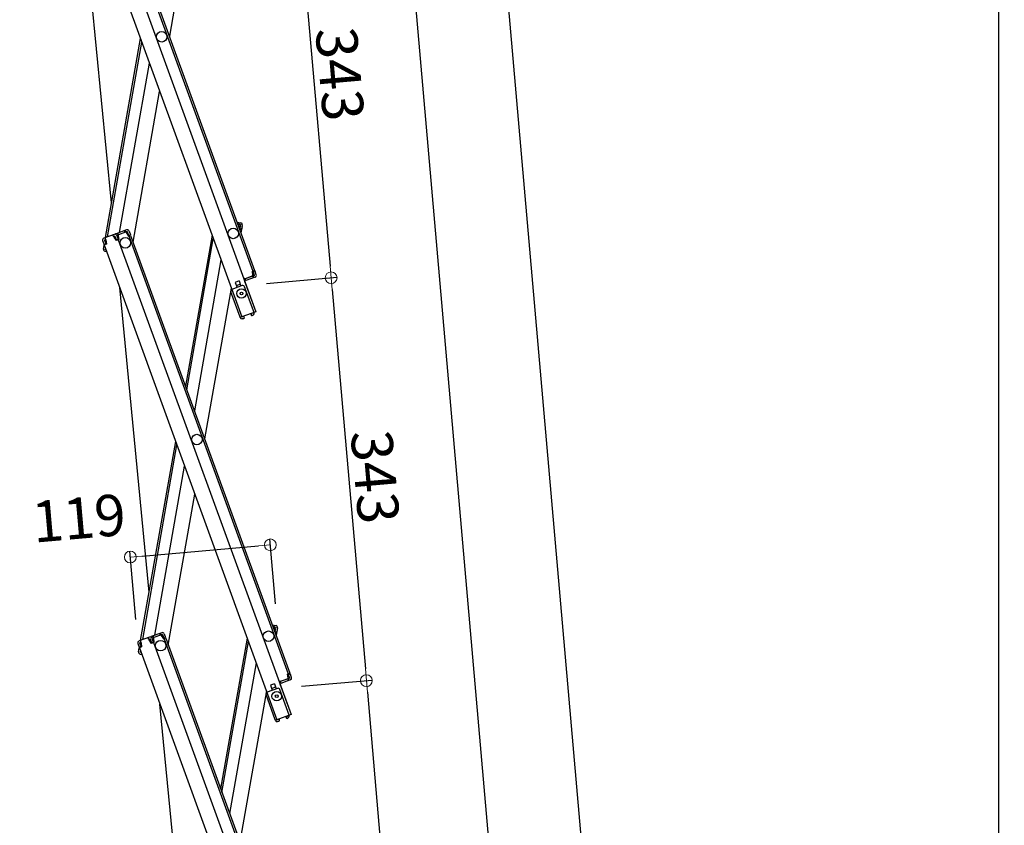
# Model space of a CAD drawing. Extents: x 100 to 4100, y 100 to 2870.
# Drawn here: x 1945 to 2362, y 1645 to 1986 of the extents above; entities that cross this region are included whole.
import ezdxf

# ---------------------------------------------------------------- set-up
doc = ezdxf.new("R2010")
doc.units = 0
doc.header["$LTSCALE"] = 10
doc.layers.get('0').update_dxf_attribs({"color": 4, "linetype": 'CONTINUOUS'})
doc.layers.get('DEFPOINTS').update_dxf_attribs({"linetype": 'CONTINUOUS'})
doc.layers.add('sunpou', color=7, linetype='CONTINUOUS', lineweight=18)
doc.styles.get("Standard").update_dxf_attribs({"font": 'simplex.shx', "width": 0.7, "bigfont": 'bigfont.shx'})
doc.dimstyles.new('一般寸法', dxfattribs={"dimscale": 5, "dimtxt": 3.5, "dimasz": 1, "dimexe": 0.5, "dimexo": 2, "dimgap": 0.5, "dimtad": 1, "dimdec": 0, "dimzin": 9, "dimdsep": 46, "dimtxsty": 'Standard', "dimblk1": 'ORIGIN', "dimblk2": 'ORIGIN', "dimsah": 1, "dimcen": 1, "dimclrd": 11, "dimclre": 11, "dimclrt": 2, "dimadec": 0, "dimazin": 2, "dimtfac": 1, "dimtdec": 0, "dimtmove": 2, "dimatfit": 3, "dimldrblk": 'OPEN', "dimfxl": 0, "dimtolj": 1, "dimtzin": 9, "dimarcsym": 0})

# ---------------------------------------------------------------- blocks, each defined once
blk = doc.blocks.new('_ORIGIN')
at = {"color": 0, "linetype": 'ByBlock'}
blk.add_line((0, 0), (-1, 0), dxfattribs=at)
blk.add_circle((0, 0), 0.5, dxfattribs=at)
blk = doc.blocks.new('*D7')
at = {"layer": 'DEFPOINTS', "color": 0}
for p in [(2024.34, 2044.37), (2076.73, 1876.85), (2039.28, 1873.57)]:
    blk.add_point(p, dxfattribs=at)
at = {"layer": 'sunpou', "color": 11, "lineweight": -2}
for p, q in [((2034.3, 2045.24), (2064.28, 2047.87)), ((2062.22, 2042.67), (2076.29, 1881.83)), ((2049.24, 1874.44), (2079.22, 1877.07))]:
    blk.add_line(p, q, dxfattribs=at)
at = {"layer": 'sunpou', "color": 11, "lineweight": -2, "xscale": 5, "yscale": 5, "zscale": 5}
for p, rotation in [((2061.79, 2047.65), 95), ((2076.73, 1876.85), 275)]:
    blk.add_blockref('_ORIGIN', p, dxfattribs=dict(at, rotation=rotation))
at = {"layer": 'sunpou', "color": 2, "insert": (2080.46, 1963.23), "char_height": 17.5, "attachment_point": 5, "rotation": 275}
blk.add_mtext('\\A1;343', dxfattribs=at)
blk = doc.blocks.new('_OPEN')
at = {"color": 0, "linetype": 'ByBlock'}
for p, q in [((-1, 0.167), (0, 0)), ((0, 0), (-1, -0.167)), ((0, 0), (-1, 0))]:
    blk.add_line(p, q, dxfattribs=at)
blk = doc.blocks.new('*D8')
at = {"layer": 'DEFPOINTS', "color": 0}
for p in [(2039.28, 1873.57), (2091.67, 1706.05), (2054.22, 1702.77)]:
    blk.add_point(p, dxfattribs=at)
at = {"layer": 'sunpou', "color": 11, "lineweight": -2}
for p, q in [((2049.24, 1874.44), (2079.22, 1877.07)), ((2077.16, 1871.87), (2091.24, 1711.03)), ((2064.18, 1703.64), (2094.16, 1706.27))]:
    blk.add_line(p, q, dxfattribs=at)
at = {"layer": 'sunpou', "color": 11, "lineweight": -2, "xscale": 5, "yscale": 5, "zscale": 5}
for p, rotation in [((2076.73, 1876.85), 95), ((2091.67, 1706.05), 275)]:
    blk.add_blockref('_ORIGIN', p, dxfattribs=dict(at, rotation=rotation))
at = {"layer": 'sunpou', "color": 2, "insert": (2095.41, 1792.43), "char_height": 17.5, "attachment_point": 5, "rotation": 275}
blk.add_mtext('\\A1;343', dxfattribs=at)
blk = doc.blocks.new('*D9')
at = {"layer": 'DEFPOINTS', "color": 0}
for p in [(2054.22, 1702.77), (2106.61, 1535.25), (2069.17, 1531.97)]:
    blk.add_point(p, dxfattribs=at)
at = {"layer": 'sunpou', "color": 11, "lineweight": -2}
for p, q in [((2064.18, 1703.64), (2094.16, 1706.27)), ((2092.11, 1701.07), (2106.18, 1540.23)), ((2079.13, 1532.85), (2109.1, 1535.47))]:
    blk.add_line(p, q, dxfattribs=at)
at = {"layer": 'sunpou', "color": 11, "lineweight": -2, "xscale": 5, "yscale": 5, "zscale": 5}
for p, rotation in [((2091.67, 1706.05), 95), ((2106.61, 1535.25), 275)]:
    blk.add_blockref('_ORIGIN', p, dxfattribs=dict(at, rotation=rotation))
at = {"layer": 'sunpou', "color": 2, "insert": (2110.35, 1621.63), "char_height": 17.5, "attachment_point": 5, "rotation": 275}
blk.add_mtext('\\A1;343', dxfattribs=at)
blk = doc.blocks.new('*D17')
at = {"layer": 'DEFPOINTS', "color": 0}
for p in [(2009.39, 2215.17), (2256.78, 343.64), (2173.77, 336.38)]:
    blk.add_point(p, dxfattribs=at)
at = {"layer": 'sunpou', "color": 11, "lineweight": -2}
for p, q in [((2019.36, 2216.04), (2094.89, 2222.65)), ((2092.84, 2217.45), (2256.34, 348.62)), ((2183.73, 337.25), (2259.27, 343.86))]:
    blk.add_line(p, q, dxfattribs=at)
at = {"layer": 'sunpou', "color": 11, "lineweight": -2, "xscale": 5, "yscale": 5, "zscale": 5}
for p, rotation in [((2092.4, 2222.43), 95), ((2256.78, 343.64), 275)]:
    blk.add_blockref('_ORIGIN', p, dxfattribs=dict(at, rotation=rotation))
at = {"layer": 'sunpou', "color": 2, "insert": (2185.8, 1284.02), "char_height": 17.5, "attachment_point": 5, "rotation": 275}
blk.add_mtext('\\A1;3772', dxfattribs=at)
blk = doc.blocks.new('*D19')
at = {"layer": 'DEFPOINTS', "color": 0}
for p in [(1944.59, 2419.47), (2295.76, 347.05), (2173.77, 336.38)]:
    blk.add_point(p, dxfattribs=at)
at = {"layer": 'sunpou', "color": 11, "lineweight": -2}
for p, q in [((1954.55, 2420.35), (2115.65, 2434.44)), ((2113.59, 2429.24), (2295.33, 352.03)), ((2183.73, 337.25), (2298.25, 347.27))]:
    blk.add_line(p, q, dxfattribs=at)
at = {"layer": 'sunpou', "color": 11, "lineweight": -2, "xscale": 5, "yscale": 5, "zscale": 5}
for p, rotation in [((2113.16, 2434.22), 95), ((2295.76, 347.05), 275)]:
    blk.add_blockref('_ORIGIN', p, dxfattribs=dict(at, rotation=rotation))
at = {"layer": 'sunpou', "color": 2, "insert": (2215.67, 1391.62), "char_height": 17.5, "attachment_point": 5, "rotation": 275}
blk.add_mtext('\\A1;4190', dxfattribs=at)
blk = doc.blocks.new('*D21')
at = {"layer": 'DEFPOINTS', "color": 0}
for p in [(1944.59, 2419.47), (2173.77, 336.38), (2359.82, 336.38)]:
    blk.add_point(p, dxfattribs=at)
at = {"layer": 'sunpou', "color": 11, "lineweight": -2}
for p, q in [((1954.59, 2419.47), (2362.32, 2419.47)), ((2359.82, 2414.47), (2359.82, 341.38)), ((2183.77, 336.38), (2362.32, 336.38))]:
    blk.add_line(p, q, dxfattribs=at)
at = {"layer": 'sunpou', "color": 11, "lineweight": -2, "xscale": 5, "yscale": 5, "zscale": 5}
for p, rotation in [((2359.82, 2419.47), 90), ((2359.82, 336.38), 270)]:
    blk.add_blockref('_ORIGIN', p, dxfattribs=dict(at, rotation=rotation))
at = {"layer": 'sunpou', "color": 2, "insert": (2348.57, 1377.93), "char_height": 17.5, "attachment_point": 5, "rotation": 90}
blk.add_mtext('\\A1;4166', dxfattribs=at)
blk = doc.blocks.new('*D32')
at = {"layer": 'DEFPOINTS', "color": 0}
for p in [(2050.93, 1763.61), (2053.99, 1728.64), (1994.68, 1722.01)]:
    blk.add_point(p, dxfattribs=at)
at = {"layer": 'sunpou', "color": 11, "lineweight": -2}
for p, q in [((1996.48, 1758.85), (2045.95, 1763.18)), ((2053.12, 1738.61), (2050.71, 1766.1)), ((1993.81, 1731.98), (1991.28, 1760.9))]:
    blk.add_line(p, q, dxfattribs=at)
at = {"layer": 'sunpou', "color": 11, "lineweight": -2, "xscale": 5, "yscale": 5, "zscale": 5}
for p, rotation in [((2050.93, 1763.61), 4.99999999997446), ((1991.49, 1758.41), 184.9999999999744)]:
    blk.add_blockref('_ORIGIN', p, dxfattribs=dict(at, rotation=rotation))
at = {"layer": 'sunpou', "color": 2, "insert": (1969.69, 1774.95), "char_height": 17.5, "attachment_point": 5, "rotation": 5}
blk.add_mtext('\\A1;119', dxfattribs=at)

msp = doc.modelspace()

# ---------------------------------------------------------------- linework, layer by layer
for p, q in [((1971.473, 2063.748), (2044.75, 1862.419)), ((1975.936, 2065.373), (2043.519, 1879.69)), ((1976.688, 2065.646), (2044.271, 1879.963)), ((1965.505, 2061.576), (2038.783, 1860.247)), ((1983.545, 1908.588), (1969.928, 2049.426)), ((2019.381, 2043.298), (2008.103, 1979.335)), ((1980.952, 1893.887), (1995.83, 1978.261)), ((1981.82, 1894.203), (1996.377, 1976.758)), ((1986.974, 1896.079), (1999.626, 1967.831)), ((1992.691, 1891.933), (2003.97, 1955.897)), ((1989.939, 1897.158), (1985.475, 1895.533)), ((1989.39, 1896.107), (1989.116, 1896.858)), ((1989.625, 1896.192), (1989.351, 1896.944)), ((1990.964, 1896.679), (1991.545, 1895.082)), ((2036.818, 1900.44), (2038.39, 1900.162)), ((2037.6, 1899.286), (2037.774, 1900.271)), ((2037.6, 1899.286), (2037.677, 1898.079)), ((2038.251, 1899.375), (2037.635, 1899.483)), ((2037.904, 1897.456), (2038.7, 1897.315)), ((2038.251, 1899.375), (2037.955, 1897.7)), ((2037.955, 1897.7), (2038.743, 1897.562)), ((2038.917, 1898.546), (2038.457, 1895.937)), ((2039.039, 1899.236), (2038.743, 1897.562)), ((2038.917, 1898.546), (2038.743, 1897.562)), ((2038.917, 1898.546), (2038.743, 1897.562)), ((1979.782, 1892.609), (1980.363, 1891.012)), ((1984.723, 1895.259), (1980.26, 1893.635)), ((1980.533, 1892.883), (1981.121, 1893.097)), ((1980.533, 1892.883), (1981.115, 1891.286)), ((1980.696, 1892.435), (1980.792, 1892.977)), ((1981.189, 1892.909), (1980.847, 1893.849)), ((1981.189, 1892.909), (1981.388, 1891.119)), ((1984.478, 1894.106), (1984.136, 1895.046)), ((1984.997, 1894.508), (1984.41, 1894.294)), ((1984.478, 1894.106), (1985.476, 1892.607)), ((1984.997, 1894.508), (1985.578, 1892.91)), ((1986.603, 1893.017), (1985.476, 1892.607)), ((1985.578, 1892.91), (1986.33, 1893.184)), ((1990.212, 1896.406), (1985.749, 1894.781)), ((1985.749, 1894.781), (1986.33, 1893.184)), ((1985.749, 1894.781), (1986.33, 1893.184)), ((1985.988, 1894.123), (1986.33, 1893.184)), ((1986.336, 1894.995), (1986.062, 1895.747)), ((1986.571, 1895.081), (1986.297, 1895.832)), ((1986.404, 1894.807), (1986.336, 1894.995)), ((1986.404, 1894.807), (1986.603, 1893.017)), ((1986.603, 1893.017), (1986.416, 1892.949)), ((1986.416, 1892.949), (2059.693, 1691.62)), ((1989.693, 1896.004), (1989.625, 1896.192)), ((1989.693, 1896.004), (1990.691, 1894.505)), ((1990.212, 1896.406), (1990.794, 1894.808)), ((1990.691, 1894.505), (1991.631, 1894.847)), ((1990.794, 1894.808), (1991.545, 1895.082)), ((1990.879, 1894.573), (2058.462, 1708.89)), ((1991.631, 1894.847), (2059.214, 1709.164)), ((2026.184, 1894.864), (2014.906, 1830.9)), ((2015.453, 1829.397), (2026.731, 1893.36)), ((1980.021, 1891.952), (1980.363, 1891.012)), ((1980.095, 1889.026), (1980.39, 1890.7)), ((1980.217, 1889.715), (1980.39, 1890.7)), ((1981.115, 1891.286), (1980.363, 1891.012)), ((1980.39, 1890.7), (1980.451, 1891.044)), ((1980.482, 1890.684), (1980.39, 1890.7)), ((1981.388, 1891.119), (1980.448, 1890.777)), ((1980.448, 1890.777), (2053.726, 1689.448)), ((1980.883, 1888.887), (1980.966, 1889.356)), ((1980.883, 1888.887), (1981.154, 1888.839)), ((1981.393, 1888.181), (1981.36, 1887.99)), ((1980.744, 1888.099), (1981.47, 1887.971)), ((2029.98, 1884.433), (2018.702, 1820.47)), ((2043.331, 1879.621), (2044.271, 1879.963)), ((2040.124, 1876.592), (2039.654, 1876.421)), ((2040.124, 1876.592), (2040.466, 1875.652)), ((2044.186, 1877.857), (2040.192, 1876.404)), ((2043.528, 1877.618), (2040.192, 1876.404)), ((2044.46, 1877.105), (2040.466, 1875.652)), ((2043.53, 1877.831), (2043.331, 1879.621)), ((2043.364, 1877.558), (2043.638, 1876.806)), ((2043.53, 1877.831), (2043.599, 1877.643)), ((2043.599, 1877.643), (2043.872, 1876.892)), ((2043.605, 1879.455), (2044.357, 1879.728)), ((2044.186, 1877.857), (2043.605, 1879.455)), ((2044.938, 1878.131), (2044.357, 1879.728)), ((2044.357, 1879.728), (2044.699, 1878.789)), ((1999.502, 1743.541), (1987.009, 1872.751)), ((2034.324, 1872.499), (2023.046, 1808.536)), ((2037.679, 1875.489), (2036.034, 1874.89)), ((2036.034, 1874.89), (2036.821, 1872.729)), ((2038.192, 1874.079), (2036.547, 1873.481)), ((2037.679, 1875.489), (2038.465, 1873.327)), ((2039.996, 1875.481), (2044.75, 1862.419)), ((2038.074, 1860.149), (2034.158, 1870.908)), ((2038.074, 1860.149), (2038.732, 1860.388)), ((2038.143, 1859.961), (2038.074, 1860.149)), ((2044.75, 1862.419), (2038.783, 1860.247)), ((2038.894, 1860.235), (2038.877, 1860.281)), ((2039.719, 1860.307), (2038.894, 1860.235)), ((2039.54, 1859.488), (2038.964, 1859.438)), ((2039.54, 1859.488), (2039.767, 1859.759)), ((2039.719, 1860.307), (2039.767, 1859.759)), ((2042.585, 1861.35), (2043.264, 1861.825)), ((2042.585, 1861.35), (2042.901, 1860.899)), ((2042.901, 1860.899), (2043.249, 1860.838)), ((2043.264, 1861.825), (2043.247, 1861.872)), ((2043.249, 1860.838), (2043.723, 1861.17)), ((2044.016, 1862.099), (2043.999, 1862.146)), ((1995.895, 1723.087), (2010.773, 1807.462)), ((1996.763, 1723.403), (2011.32, 1805.958)), ((2001.917, 1725.279), (2014.569, 1797.031)), ((2007.634, 1721.134), (2018.913, 1785.097)), ((2051.761, 1729.64), (2053.333, 1729.363)), ((2052.543, 1728.487), (2052.717, 1729.472)), ((2004.882, 1726.358), (2000.418, 1724.734)), ((2005.155, 1725.606), (2000.692, 1723.982)), ((2004.333, 1725.307), (2004.059, 1726.059)), ((2004.568, 1725.393), (2004.294, 1726.144)), ((2004.636, 1725.205), (2004.568, 1725.393)), ((2005.155, 1725.606), (2005.737, 1724.009)), ((2005.907, 1725.88), (2006.488, 1724.283)), ((2052.543, 1728.487), (2052.62, 1727.279)), ((2053.194, 1728.575), (2052.578, 1728.684)), ((2052.847, 1726.656), (2053.643, 1726.516)), ((2053.194, 1728.575), (2052.898, 1726.901)), ((2052.898, 1726.901), (2053.686, 1726.762)), ((2053.86, 1727.747), (2053.4, 1725.138)), ((2053.982, 1728.436), (2053.686, 1726.762)), ((2053.86, 1727.747), (2053.686, 1726.762)), ((2053.86, 1727.747), (2053.686, 1726.762)), ((1994.725, 1721.81), (1995.306, 1720.213)), ((1994.964, 1721.152), (1995.306, 1720.213)), ((1999.666, 1724.46), (1995.203, 1722.835)), ((1995.476, 1722.084), (1996.064, 1722.297)), ((1995.476, 1722.084), (1996.058, 1720.486)), ((1995.639, 1721.636), (1995.735, 1722.178)), ((1996.132, 1722.109), (1995.79, 1723.049)), ((1996.132, 1722.109), (1996.331, 1720.32)), ((1999.421, 1723.307), (1999.079, 1724.246)), ((1999.94, 1723.708), (1999.353, 1723.494)), ((1999.421, 1723.307), (2000.419, 1721.807)), ((1999.94, 1723.708), (2000.521, 1722.111)), ((2001.546, 1722.218), (2000.419, 1721.807)), ((2000.521, 1722.111), (2001.273, 1722.384)), ((2000.692, 1723.982), (2001.273, 1722.384)), ((2000.692, 1723.982), (2001.273, 1722.384)), ((2000.931, 1723.324), (2001.273, 1722.384)), ((2001.279, 1724.196), (2001.005, 1724.947)), ((2001.514, 1724.281), (2001.24, 1725.033)), ((2001.347, 1724.008), (2001.279, 1724.196)), ((2001.347, 1724.008), (2001.546, 1722.218)), ((2001.546, 1722.218), (2001.359, 1722.149)), ((2001.359, 1722.149), (2074.636, 1520.82)), ((2004.636, 1725.205), (2005.634, 1723.706)), ((2005.634, 1723.706), (2006.574, 1724.048)), ((2005.737, 1724.009), (2006.488, 1724.283)), ((2005.822, 1723.774), (2073.405, 1538.091)), ((2006.574, 1724.048), (2074.157, 1538.364)), ((2041.127, 1724.064), (2029.849, 1660.101)), ((2030.396, 1658.597), (2041.674, 1722.561)), ((1995.038, 1718.226), (1995.333, 1719.901)), ((1995.16, 1718.916), (1995.333, 1719.901)), ((1996.058, 1720.486), (1995.306, 1720.213)), ((1995.333, 1719.901), (1995.394, 1720.245)), ((1995.425, 1719.884), (1995.333, 1719.901)), ((1996.331, 1720.32), (1995.391, 1719.978)), ((1995.391, 1719.978), (2068.669, 1518.648)), ((1995.687, 1717.3), (1996.413, 1717.172)), ((1995.826, 1718.087), (1995.909, 1718.557)), ((1995.826, 1718.087), (1996.097, 1718.04)), ((1996.336, 1717.382), (1996.303, 1717.191)), ((2044.923, 1713.634), (2033.645, 1649.67)), ((2058.274, 1708.822), (2059.214, 1709.164)), ((2058.473, 1707.032), (2058.274, 1708.822)), ((2058.548, 1708.655), (2059.3, 1708.929)), ((2059.129, 1707.058), (2058.548, 1708.655)), ((2059.881, 1707.331), (2059.3, 1708.929)), ((2059.3, 1708.929), (2059.642, 1707.989)), ((2052.622, 1704.689), (2050.977, 1704.091)), ((2052.622, 1704.689), (2053.408, 1702.528)), ((2055.067, 1705.792), (2054.597, 1705.621)), ((2054.939, 1704.681), (2059.693, 1691.62)), ((2055.067, 1705.792), (2055.409, 1704.852)), ((2059.129, 1707.058), (2055.136, 1705.604)), ((2058.471, 1706.818), (2055.136, 1705.604)), ((2059.403, 1706.306), (2055.409, 1704.852)), ((2058.307, 1706.759), (2058.581, 1706.007)), ((2058.473, 1707.032), (2058.542, 1706.844)), ((2058.542, 1706.844), (2058.816, 1706.092)), ((2049.267, 1701.699), (2037.989, 1637.736)), ((2050.977, 1704.091), (2051.764, 1701.929)), ((2053.135, 1703.28), (2051.49, 1702.681)), ((2015.459, 1578.494), (2004.091, 1696.077)), ((2053.017, 1689.349), (2049.101, 1700.109)), ((2053.017, 1689.349), (2053.675, 1689.589)), ((2053.086, 1689.161), (2053.017, 1689.349)), ((2059.693, 1691.62), (2053.726, 1689.448)), ((2053.837, 1689.435), (2053.82, 1689.482)), ((2054.662, 1689.507), (2053.837, 1689.435)), ((2054.483, 1688.689), (2053.907, 1688.638)), ((2054.483, 1688.689), (2054.71, 1688.959)), ((2054.662, 1689.507), (2054.71, 1688.959)), ((2057.529, 1690.55), (2058.207, 1691.025)), ((2057.529, 1690.55), (2057.844, 1690.1)), ((2057.844, 1690.1), (2058.192, 1690.039)), ((2058.207, 1691.025), (2058.19, 1691.072)), ((2058.192, 1690.039), (2058.666, 1690.37)), ((2058.959, 1691.299), (2058.942, 1691.346))]:
    msp.add_line(p, q)
for centre, radius in [((2004.828, 1979.049), 2.25), ((2035.182, 1895.651), 2.25), ((1989.417, 1891.647), 2.25), ((1989.417, 1891.647), 2.25), ((2038.669, 1870.209), 2), ((2038.669, 1870.209), 0.6), ((2019.771, 1808.249), 2.25), ((2050.125, 1724.851), 2.25), ((2004.36, 1720.847), 2.25), ((2004.36, 1720.847), 2.25), ((2053.612, 1699.41), 2), ((2053.612, 1699.41), 0.6)]:
    msp.add_circle(centre, radius)
for centre, start, end in [((1990.212, 1896.406), 20, 110), ((2038.251, 1899.375), 350, 80), ((1980.533, 1892.883), 110, 200), ((1984.997, 1894.508), 20, 110), ((1985.749, 1894.781), 110, 140), ((1980.883, 1888.887), 170, 260), ((2044.186, 1877.857), 290, 20), ((2034.91, 1871.182), 117.18076, 200), ((2038.894, 1860.235), 200, 275), ((2043.264, 1861.825), 305, 20), ((2005.155, 1725.606), 20, 110), ((2053.194, 1728.575), 350, 80), ((1995.476, 1722.084), 110, 200), ((1999.94, 1723.708), 20, 110), ((2000.692, 1723.982), 110, 140), ((1995.826, 1718.087), 170, 260), ((2059.129, 1707.058), 290, 20), ((2049.853, 1700.383), 117.18076, 200), ((2053.837, 1689.435), 200, 275), ((2058.207, 1691.025), 305, 20)]:
    msp.add_arc(centre, 0.8, start, end)
at = {"layer": 'DEFPOINTS'}
for p, q in [((2039.006, 1873.524), (2034.636, 1871.934)), ((2043.999, 1862.146), (2040.031, 1873.046)), ((2053.949, 1702.725), (2049.579, 1701.134)), ((2058.942, 1691.346), (2054.974, 1702.247))]:
    msp.add_line(p, q, dxfattribs=at)
for centre in [(2039.279, 1872.772), (2054.222, 1701.973)]:
    msp.add_arc(centre, 0.8, 20, 110.00175, dxfattribs=at)

# ---------------------------------------------------------------- dimensions: what is measured, and where the dimension line sits
at = {"layer": 'sunpou'}
for base, p1, p2, angle, picture, middle in [((2295.761, 347.051), (1944.585, 2419.475), (2173.767, 336.378), 275, '*D19', (2215.666, 1391.617)), ((2359.816, 336.378), (1944.585, 2419.475), (2173.767, 336.378), 270, '*D21', (2348.566, 1377.926)), ((2076.728, 1876.849), (2024.336, 2044.372), (2039.279, 1873.572), 95, '*D7', (2080.464, 1963.229)), ((2091.671, 1706.049), (2039.279, 1873.572), (2054.222, 1702.773), 95, '*D8', (2095.407, 1792.429)), ((2106.614, 1535.25), (2054.222, 1702.773), (2069.165, 1531.974), 95, '*D9', (2110.35, 1621.63))]:
    dim = msp.add_linear_dim(base=base, p1=p1, p2=p2, angle=angle, dimstyle='一般寸法', override={"dimlfac": 2}, dxfattribs=at)
    dim.commit()
    dim.dimension.update_dxf_attribs({"geometry": picture, "text_midpoint": middle})
dim = msp.add_aligned_dim(p1=(2009.393, 2215.171), p2=(2173.767, 336.378), distance=83.328, dimstyle='一般寸法', override={"dimlfac": 2}, dxfattribs=at)
dim.commit()
dim.dimension.update_dxf_attribs({"geometry": '*D17', "text_midpoint": (2185.798, 1284.017)})
dim = msp.add_linear_dim(base=(2050.931, 1763.612), p1=(1994.679, 1722.014), p2=(2053.991, 1728.645), angle=5, dimstyle='一般寸法', override={"dimlfac": 2}, dxfattribs=at)
dim.commit()
dim.dimension.update_dxf_attribs({"geometry": '*D32', "text_midpoint": (1969.693, 1774.952), "dimtype": 160})

doc.saveas('drawing.dxf')
